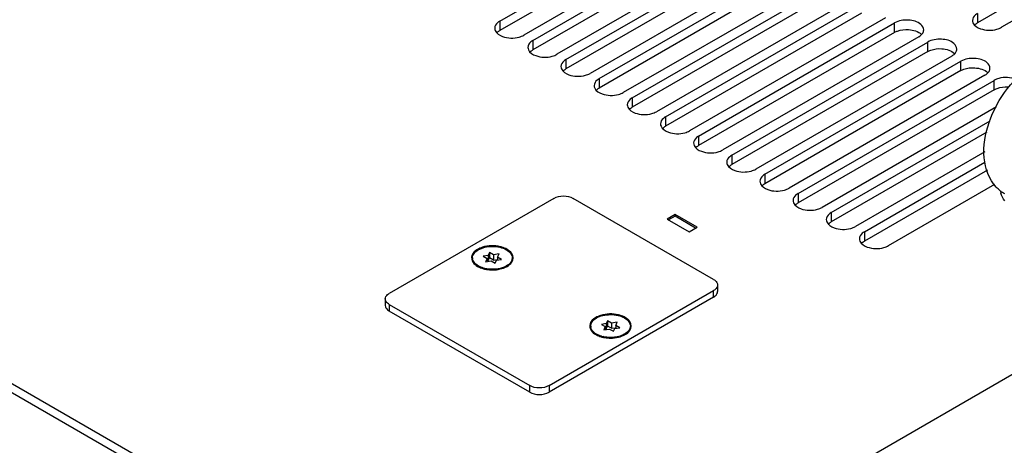
# Paper-space layout '178R0021_1_3' of a CAD drawing. Units: millimetres. Extents: x 0 to 420, y 0 to 297.
# Drawn here: x 341 to 364, y 190 to 200 of the extents above; entities that cross this region are included whole.
import ezdxf

# ---------------------------------------------------------------- set-up
doc = ezdxf.new("R2010")
doc.units = ezdxf.units.MM
doc.header["$LTSCALE"] = 23.1
doc.layers.get('0').update_dxf_attribs({"linetype": 'CONTINUOUS'})

psp = doc.layouts.new('178R0021_1_3')

# ---------------------------------------------------------------- linework, layer by layer
at = {"color": 7, "linetype": 'CONTINUOUS'}
for p, q in [((352.656, 200.364), (357.252, 203.017)), ((357.252, 202.797), (352.656, 200.143)), ((357.818, 202.691), (353.222, 200.037)), ((353.434, 199.914), (358.03, 202.568)), ((358.03, 202.348), (353.434, 199.694)), ((358.596, 202.241), (353.999, 199.588)), ((354.211, 199.465), (358.808, 202.119)), ((367.252, 202.283), (363.863, 200.327)), ((367.818, 202.177), (364.429, 200.221)), ((323.627, 202.016), (352.194, 185.523)), ((358.808, 201.899), (354.211, 199.245)), ((359.373, 201.792), (354.777, 199.139)), ((354.989, 199.016), (359.585, 201.67)), ((359.585, 201.449), (354.989, 198.796)), ((360.151, 201.343), (355.555, 198.69)), ((355.767, 198.567), (360.363, 201.221)), ((360.363, 201), (355.767, 198.347)), ((360.929, 200.894), (356.333, 198.241)), ((356.545, 198.118), (361.141, 200.772)), ((361.141, 200.551), (356.545, 197.898)), ((361.707, 200.445), (357.111, 197.792)), ((357.323, 197.669), (361.919, 200.323)), ((361.919, 200.102), (357.323, 197.449)), ((362.485, 199.996), (357.888, 197.343)), ((358.101, 197.22), (362.697, 199.874)), ((362.697, 199.653), (358.101, 197)), ((363.262, 199.547), (358.666, 196.893)), ((358.878, 196.771), (363.475, 199.425)), ((363.475, 199.204), (358.878, 196.551)), ((364.04, 199.098), (359.444, 196.444)), ((359.656, 196.322), (364.252, 198.975)), ((364.252, 198.755), (359.656, 196.101)), ((364.31, 198.356), (360.222, 195.995)), ((360.434, 195.873), (364.159, 198.023)), ((364.087, 197.761), (360.434, 195.652)), ((364.034, 197.298), (361, 195.546)), ((361.212, 195.424), (364.036, 197.054)), ((364.098, 196.87), (361.212, 195.203)), ((361.778, 195.097), (364.271, 196.537)), ((353.927, 196.206), (350.066, 193.977)), ((357.674, 194.304), (354.379, 196.206)), ((356.773, 195.829), (356.585, 195.72)), ((356.585, 195.72), (357.101, 195.422)), ((356.773, 195.788), (356.62, 195.7)), ((356.773, 195.829), (356.773, 195.788)), ((357.289, 195.531), (356.773, 195.829)), ((357.253, 195.511), (356.773, 195.788)), ((357.101, 195.422), (357.289, 195.531)), ((352.019, 194.81), (352.019, 194.79)), ((352.385, 194.867), (352.27, 194.849)), ((352.27, 194.849), (352.361, 194.796)), ((352.361, 194.796), (352.325, 194.718)), ((352.325, 194.718), (352.46, 194.739)), ((352.361, 194.796), (352.361, 194.739)), ((352.37, 194.742), (352.385, 194.745)), ((352.417, 194.934), (352.385, 194.867)), ((352.385, 194.867), (352.385, 194.745)), ((352.385, 194.745), (352.393, 194.76)), ((352.401, 194.778), (352.417, 194.812)), ((352.417, 194.934), (352.417, 194.812)), ((352.508, 194.881), (352.417, 194.934)), ((352.508, 194.759), (352.417, 194.812)), ((352.46, 194.739), (352.552, 194.686)), ((352.643, 194.902), (352.508, 194.881)), ((352.508, 194.881), (352.508, 194.759)), ((352.508, 194.759), (352.596, 194.772)), ((352.552, 194.686), (352.583, 194.753)), ((352.583, 194.753), (352.699, 194.771)), ((352.607, 194.824), (352.643, 194.902)), ((352.607, 194.824), (352.607, 194.771)), ((352.699, 194.771), (352.607, 194.824)), ((352.949, 194.81), (352.949, 194.79)), ((353.814, 191.814), (357.674, 194.043)), ((357.768, 194.173), (357.768, 194.018)), ((349.972, 193.847), (349.972, 193.692)), ((357.674, 193.888), (353.814, 191.659)), ((350.066, 193.716), (353.361, 191.814)), ((353.361, 191.659), (350.066, 193.561)), ((353.326, 185.523), (366.855, 193.334)), ((355.188, 193.334), (355.157, 193.267)), ((355.188, 193.334), (355.188, 193.211)), ((355.28, 193.281), (355.188, 193.334)), ((354.791, 193.21), (354.791, 193.19)), ((355.157, 193.267), (355.041, 193.249)), ((355.041, 193.249), (355.133, 193.196)), ((355.133, 193.196), (355.097, 193.118)), ((355.097, 193.118), (355.232, 193.139)), ((355.133, 193.196), (355.133, 193.139)), ((355.141, 193.142), (355.157, 193.144)), ((355.157, 193.267), (355.157, 193.144)), ((355.157, 193.144), (355.164, 193.16)), ((355.173, 193.178), (355.188, 193.211)), ((355.28, 193.158), (355.188, 193.211)), ((355.232, 193.139), (355.324, 193.086)), ((355.415, 193.302), (355.28, 193.281)), ((355.28, 193.281), (355.28, 193.158)), ((355.28, 193.158), (355.368, 193.172)), ((355.324, 193.086), (355.355, 193.153)), ((355.355, 193.153), (355.471, 193.171)), ((355.379, 193.224), (355.415, 193.302)), ((355.379, 193.224), (355.379, 193.171)), ((355.471, 193.171), (355.379, 193.224)), ((355.721, 193.21), (355.721, 193.19))]:
    psp.add_line(p, q, dxfattribs=at)
at = {"color": 9, "linetype": 'CONTINUOUS'}
for p, q in [((363.863, 200.547), (363.863, 200.327)), ((352.656, 200.364), (352.656, 200.143)), ((361.919, 200.102), (361.919, 200.323)), ((353.434, 199.914), (353.434, 199.694)), ((362.697, 199.653), (362.697, 199.874)), ((354.211, 199.465), (354.211, 199.245)), ((363.475, 199.204), (363.475, 199.425)), ((354.989, 199.016), (354.989, 198.796)), ((364.252, 198.755), (364.252, 198.975)), ((355.767, 198.567), (355.767, 198.347)), ((356.545, 198.118), (356.545, 197.898)), ((357.323, 197.669), (357.323, 197.449)), ((358.101, 197.22), (358.101, 197)), ((358.878, 196.771), (358.878, 196.551)), ((333.482, 196.116), (352.014, 185.417)), ((359.656, 196.322), (359.656, 196.101)), ((360.434, 195.873), (360.434, 195.652)), ((361.212, 195.424), (361.212, 195.203)), ((357.674, 193.888), (357.674, 194.043)), ((350.066, 193.716), (350.066, 193.561)), ((353.361, 191.659), (353.361, 191.814)), ((353.814, 191.814), (353.814, 191.659))]:
    psp.add_line(p, q, dxfattribs=at)
at = {"color": 7, "linetype": 'CONTINUOUS'}
for centre, radius, start, end in [((364.744, 196.4), 0.339, 182.2892, 192.0824), ((352.509, 194.39), 0.701, 73.5946, 76.6603), ((352.372, 195.017), 0.469, 240.0161, 242.2698), ((352.46, 195.23), 0.701, 253.5946, 256.6603), ((352.461, 195.21), 0.666, 253.5911, 256.6965), ((352.471, 195.278), 0.75, 256.6744, 260.2808), ((352.483, 195.355), 0.828, 260.329, 270.0543), ((352.51, 195.2), 0.655, 283.5921, 287.4164), ((352.596, 195.017), 0.469, 297.7302, 299.9839), ((355.28, 192.79), 0.701, 73.5946, 76.6603), ((355.144, 193.417), 0.469, 240.0161, 242.2698), ((355.232, 193.63), 0.701, 253.5946, 256.6603), ((355.233, 193.609), 0.666, 253.5911, 256.6965), ((355.243, 193.678), 0.75, 256.6744, 260.2808), ((355.255, 193.755), 0.828, 260.329, 270.0543), ((355.282, 193.599), 0.655, 283.5921, 287.4164), ((355.368, 193.417), 0.469, 297.7302, 299.9839)]:
    psp.add_arc(centre, radius, start, end, dxfattribs=at)
for points, knots in [([(363.863, 200.547), (363.846, 200.537), (363.79, 200.499), (363.746, 200.432), (363.746, 200.384)], [0, 0, 0, 0, 0.294565, 1, 1, 1, 1]), ([(352.656, 200.364), (352.638, 200.353), (352.582, 200.316), (352.539, 200.249), (352.539, 200.2)], [0, 0, 0, 0, 0.294565, 1, 1, 1, 1]), ([(362.602, 200.159), (362.602, 200.208), (362.506, 200.351), (362.235, 200.409), (362.014, 200.378), (361.919, 200.323)], [0, 0, 0, 0, 0.184746, 0.580552, 1, 1, 1, 1]), ([(363.746, 200.384), (363.746, 200.364), (363.769, 200.27), (363.863, 200.214), (363.932, 200.189)], [0, 0, 0, 0, 0.209963, 1, 1, 1, 1]), ([(363.794, 200.272), (363.798, 200.277), (363.807, 200.286), (363.816, 200.294), (363.821, 200.298)], [0, 0, 0, 0, 0.491058, 1, 1, 1, 1]), ([(363.821, 200.298), (363.828, 200.303), (363.842, 200.313), (363.856, 200.322), (363.863, 200.327)], [0, 0, 0, 0, 0.490066, 1, 1, 1, 1]), ([(352.539, 200.2), (352.539, 200.181), (352.561, 200.087), (352.655, 200.031), (352.724, 200.005)], [0, 0, 0, 0, 0.209963, 1, 1, 1, 1]), ([(352.586, 200.089), (352.59, 200.093), (352.599, 200.102), (352.609, 200.11), (352.614, 200.114)], [0, 0, 0, 0, 0.491058, 1, 1, 1, 1]), ([(352.614, 200.114), (352.62, 200.12), (352.634, 200.13), (352.648, 200.139), (352.656, 200.143)], [0, 0, 0, 0, 0.490066, 1, 1, 1, 1]), ([(352.724, 200.005), (352.846, 199.961), (353.029, 199.956), (353.187, 200.017), (353.222, 200.037)], [0, 0, 0, 0, 0.765982, 1, 1, 1, 1]), ([(361.919, 200.102), (361.941, 200.115), (362.044, 200.161), (362.161, 200.174), (362.248, 200.168)], [0, 0, 0, 0, 0.228354, 1, 1, 1, 1]), ([(363.932, 200.189), (364.053, 200.145), (364.237, 200.14), (364.395, 200.201), (364.429, 200.221)], [0, 0, 0, 0, 0.765982, 1, 1, 1, 1]), ([(353.434, 199.914), (353.416, 199.904), (353.36, 199.867), (353.317, 199.8), (353.317, 199.751)], [0, 0, 0, 0, 0.294565, 1, 1, 1, 1]), ([(363.38, 199.71), (363.38, 199.759), (363.283, 199.902), (363.012, 199.96), (362.792, 199.928), (362.697, 199.874)], [0, 0, 0, 0, 0.184746, 0.580552, 1, 1, 1, 1]), ([(353.317, 199.751), (353.317, 199.732), (353.339, 199.638), (353.433, 199.581), (353.502, 199.556)], [0, 0, 0, 0, 0.209963, 1, 1, 1, 1]), ([(353.364, 199.64), (353.368, 199.644), (353.377, 199.653), (353.387, 199.661), (353.392, 199.665)], [0, 0, 0, 0, 0.491058, 1, 1, 1, 1]), ([(353.392, 199.665), (353.398, 199.671), (353.412, 199.681), (353.426, 199.69), (353.434, 199.694)], [0, 0, 0, 0, 0.490066, 1, 1, 1, 1]), ([(353.502, 199.556), (353.624, 199.512), (353.807, 199.507), (353.965, 199.568), (353.999, 199.588)], [0, 0, 0, 0, 0.765982, 1, 1, 1, 1]), ([(362.697, 199.653), (362.719, 199.666), (362.822, 199.712), (362.939, 199.725), (363.025, 199.719)], [0, 0, 0, 0, 0.228354, 1, 1, 1, 1]), ([(354.211, 199.465), (354.194, 199.455), (354.138, 199.417), (354.094, 199.35), (354.094, 199.302)], [0, 0, 0, 0, 0.294565, 1, 1, 1, 1]), ([(364.157, 199.261), (364.157, 199.31), (364.061, 199.453), (363.79, 199.511), (363.57, 199.479), (363.475, 199.425)], [0, 0, 0, 0, 0.184746, 0.580552, 1, 1, 1, 1]), ([(364.301, 196.473), (364.133, 196.654), (363.947, 197.193), (364.102, 198.025), (364.518, 198.799), (364.958, 199.216), (365.205, 199.359)], [0, 0, 0, 0, 0.220929, 0.471708, 0.743508, 1, 1, 1, 1]), ([(354.094, 199.302), (354.094, 199.282), (354.117, 199.188), (354.211, 199.132), (354.28, 199.107)], [0, 0, 0, 0, 0.209963, 1, 1, 1, 1]), ([(354.142, 199.19), (354.146, 199.195), (354.155, 199.204), (354.164, 199.212), (354.169, 199.216)], [0, 0, 0, 0, 0.491058, 1, 1, 1, 1]), ([(354.169, 199.216), (354.176, 199.221), (354.19, 199.232), (354.204, 199.241), (354.211, 199.245)], [0, 0, 0, 0, 0.490066, 1, 1, 1, 1]), ([(354.28, 199.107), (354.401, 199.063), (354.585, 199.058), (354.743, 199.119), (354.777, 199.139)], [0, 0, 0, 0, 0.765982, 1, 1, 1, 1]), ([(363.475, 199.204), (363.497, 199.217), (363.6, 199.263), (363.717, 199.276), (363.803, 199.27)], [0, 0, 0, 0, 0.228354, 1, 1, 1, 1]), ([(354.989, 199.016), (354.972, 199.006), (354.916, 198.968), (354.872, 198.901), (354.872, 198.853)], [0, 0, 0, 0, 0.294565, 1, 1, 1, 1]), ([(364.762, 199.002), (364.639, 199.051), (364.45, 199.058), (364.288, 198.996), (364.252, 198.975)], [0, 0, 0, 0, 0.764991, 1, 1, 1, 1]), ([(354.872, 198.853), (354.872, 198.833), (354.895, 198.739), (354.989, 198.683), (355.058, 198.658)], [0, 0, 0, 0, 0.209963, 1, 1, 1, 1]), ([(354.919, 198.741), (354.924, 198.746), (354.933, 198.755), (354.942, 198.763), (354.947, 198.767)], [0, 0, 0, 0, 0.491058, 1, 1, 1, 1]), ([(354.947, 198.767), (354.954, 198.772), (354.967, 198.783), (354.982, 198.792), (354.989, 198.796)], [0, 0, 0, 0, 0.490066, 1, 1, 1, 1]), ([(355.058, 198.658), (355.179, 198.614), (355.363, 198.609), (355.521, 198.67), (355.555, 198.69)], [0, 0, 0, 0, 0.765982, 1, 1, 1, 1]), ([(364.252, 198.755), (364.275, 198.768), (364.378, 198.814), (364.494, 198.827), (364.581, 198.821)], [0, 0, 0, 0, 0.228354, 1, 1, 1, 1]), ([(355.767, 198.567), (355.75, 198.557), (355.693, 198.519), (355.65, 198.452), (355.65, 198.404)], [0, 0, 0, 0, 0.294565, 1, 1, 1, 1]), ([(355.65, 198.404), (355.65, 198.384), (355.672, 198.29), (355.766, 198.234), (355.836, 198.209)], [0, 0, 0, 0, 0.209963, 1, 1, 1, 1]), ([(355.697, 198.292), (355.701, 198.297), (355.71, 198.306), (355.72, 198.314), (355.725, 198.318)], [0, 0, 0, 0, 0.491058, 1, 1, 1, 1]), ([(355.725, 198.318), (355.732, 198.323), (355.745, 198.333), (355.76, 198.342), (355.767, 198.347)], [0, 0, 0, 0, 0.490066, 1, 1, 1, 1]), ([(355.836, 198.209), (355.957, 198.165), (356.14, 198.16), (356.299, 198.221), (356.333, 198.241)], [0, 0, 0, 0, 0.765982, 1, 1, 1, 1]), ([(356.545, 198.118), (356.527, 198.108), (356.471, 198.07), (356.428, 198.003), (356.428, 197.955)], [0, 0, 0, 0, 0.294565, 1, 1, 1, 1]), ([(356.428, 197.955), (356.428, 197.935), (356.45, 197.841), (356.544, 197.785), (356.614, 197.76)], [0, 0, 0, 0, 0.209963, 1, 1, 1, 1]), ([(356.475, 197.843), (356.479, 197.848), (356.488, 197.857), (356.498, 197.865), (356.503, 197.869)], [0, 0, 0, 0, 0.491058, 1, 1, 1, 1]), ([(356.503, 197.869), (356.509, 197.874), (356.523, 197.884), (356.537, 197.893), (356.545, 197.898)], [0, 0, 0, 0, 0.490066, 1, 1, 1, 1]), ([(356.614, 197.76), (356.735, 197.715), (356.918, 197.711), (357.076, 197.772), (357.111, 197.792)], [0, 0, 0, 0, 0.765982, 1, 1, 1, 1]), ([(357.323, 197.669), (357.305, 197.659), (357.249, 197.621), (357.206, 197.554), (357.206, 197.506)], [0, 0, 0, 0, 0.294565, 1, 1, 1, 1]), ([(357.206, 197.506), (357.206, 197.486), (357.228, 197.392), (357.322, 197.336), (357.391, 197.311)], [0, 0, 0, 0, 0.209963, 1, 1, 1, 1]), ([(357.253, 197.394), (357.257, 197.399), (357.266, 197.408), (357.276, 197.416), (357.281, 197.42)], [0, 0, 0, 0, 0.491058, 1, 1, 1, 1]), ([(357.281, 197.42), (357.287, 197.425), (357.301, 197.435), (357.315, 197.444), (357.323, 197.449)], [0, 0, 0, 0, 0.490066, 1, 1, 1, 1]), ([(357.391, 197.311), (357.513, 197.266), (357.696, 197.261), (357.854, 197.323), (357.888, 197.343)], [0, 0, 0, 0, 0.765982, 1, 1, 1, 1]), ([(358.101, 197.22), (358.083, 197.21), (358.027, 197.172), (357.983, 197.105), (357.983, 197.057)], [0, 0, 0, 0, 0.294565, 1, 1, 1, 1]), ([(357.983, 197.057), (357.983, 197.037), (358.006, 196.943), (358.1, 196.887), (358.169, 196.862)], [0, 0, 0, 0, 0.209963, 1, 1, 1, 1]), ([(358.031, 196.945), (358.035, 196.95), (358.044, 196.959), (358.054, 196.967), (358.059, 196.971)], [0, 0, 0, 0, 0.491058, 1, 1, 1, 1]), ([(358.059, 196.971), (358.065, 196.976), (358.079, 196.986), (358.093, 196.995), (358.101, 197)], [0, 0, 0, 0, 0.490066, 1, 1, 1, 1]), ([(358.169, 196.862), (358.291, 196.817), (358.474, 196.812), (358.632, 196.874), (358.666, 196.893)], [0, 0, 0, 0, 0.765982, 1, 1, 1, 1]), ([(358.878, 196.771), (358.861, 196.761), (358.805, 196.723), (358.761, 196.656), (358.761, 196.608)], [0, 0, 0, 0, 0.294565, 1, 1, 1, 1]), ([(358.761, 196.608), (358.761, 196.588), (358.784, 196.494), (358.878, 196.438), (358.947, 196.413)], [0, 0, 0, 0, 0.209963, 1, 1, 1, 1]), ([(358.809, 196.496), (358.813, 196.501), (358.822, 196.51), (358.831, 196.518), (358.836, 196.522)], [0, 0, 0, 0, 0.491058, 1, 1, 1, 1]), ([(358.836, 196.522), (358.843, 196.527), (358.856, 196.537), (358.871, 196.546), (358.878, 196.551)], [0, 0, 0, 0, 0.490066, 1, 1, 1, 1]), ([(358.947, 196.413), (359.068, 196.368), (359.252, 196.363), (359.41, 196.425), (359.444, 196.444)], [0, 0, 0, 0, 0.765982, 1, 1, 1, 1]), ([(359.656, 196.322), (359.639, 196.312), (359.582, 196.274), (359.539, 196.207), (359.539, 196.159)], [0, 0, 0, 0, 0.294565, 1, 1, 1, 1]), ([(359.539, 196.159), (359.539, 196.139), (359.562, 196.045), (359.656, 195.989), (359.725, 195.964)], [0, 0, 0, 0, 0.209963, 1, 1, 1, 1]), ([(359.614, 196.073), (359.621, 196.078), (359.634, 196.088), (359.649, 196.097), (359.656, 196.101)], [0, 0, 0, 0, 0.490066, 1, 1, 1, 1]), ([(359.586, 196.047), (359.591, 196.052), (359.6, 196.06), (359.609, 196.069), (359.614, 196.073)], [0, 0, 0, 0, 0.491058, 1, 1, 1, 1]), ([(359.725, 195.964), (359.846, 195.919), (360.029, 195.914), (360.188, 195.976), (360.222, 195.995)], [0, 0, 0, 0, 0.765982, 1, 1, 1, 1]), ([(360.434, 195.873), (360.417, 195.863), (360.36, 195.825), (360.317, 195.758), (360.317, 195.71)], [0, 0, 0, 0, 0.294565, 1, 1, 1, 1]), ([(360.317, 195.71), (360.317, 195.69), (360.339, 195.596), (360.433, 195.54), (360.503, 195.515)], [0, 0, 0, 0, 0.209963, 1, 1, 1, 1]), ([(360.392, 195.624), (360.398, 195.629), (360.412, 195.639), (360.427, 195.648), (360.434, 195.652)], [0, 0, 0, 0, 0.490066, 1, 1, 1, 1]), ([(360.364, 195.598), (360.368, 195.602), (360.377, 195.611), (360.387, 195.62), (360.392, 195.624)], [0, 0, 0, 0, 0.491058, 1, 1, 1, 1]), ([(360.503, 195.515), (360.624, 195.47), (360.807, 195.465), (360.966, 195.527), (361, 195.546)], [0, 0, 0, 0, 0.765982, 1, 1, 1, 1]), ([(361.212, 195.424), (361.194, 195.414), (361.138, 195.376), (361.095, 195.309), (361.095, 195.26)], [0, 0, 0, 0, 0.294565, 1, 1, 1, 1]), ([(361.095, 195.26), (361.095, 195.241), (361.117, 195.147), (361.211, 195.091), (361.28, 195.065)], [0, 0, 0, 0, 0.209963, 1, 1, 1, 1]), ([(361.142, 195.149), (361.146, 195.153), (361.155, 195.162), (361.165, 195.171), (361.17, 195.175)], [0, 0, 0, 0, 0.491058, 1, 1, 1, 1]), ([(361.17, 195.175), (361.176, 195.18), (361.19, 195.19), (361.204, 195.199), (361.212, 195.203)], [0, 0, 0, 0, 0.490066, 1, 1, 1, 1]), ([(352.138, 195.01), (352.081, 194.977), (351.974, 194.889), (351.999, 194.748), (352.031, 194.703)], [0, 0, 0, 0, 0.543806, 1, 1, 1, 1]), ([(352.67, 195.072), (352.535, 195.104), (352.342, 195.1), (352.174, 195.031), (352.138, 195.01)], [0, 0, 0, 0, 0.769324, 1, 1, 1, 1]), ([(361.28, 195.065), (361.402, 195.021), (361.585, 195.016), (361.743, 195.077), (361.778, 195.097)], [0, 0, 0, 0, 0.765982, 1, 1, 1, 1]), ([(352.949, 194.81), (352.949, 194.786), (352.919, 194.667), (352.795, 194.602), (352.706, 194.574)], [0, 0, 0, 0, 0.207, 1, 1, 1, 1]), ([(357.674, 194.304), (357.688, 194.296), (357.733, 194.266), (357.768, 194.212), (357.768, 194.173)], [0, 0, 0, 0, 0.29498, 1, 1, 1, 1]), ([(357.768, 194.173), (357.768, 194.135), (357.733, 194.081), (357.688, 194.051), (357.674, 194.043)], [0, 0, 0, 0, 0.70502, 1, 1, 1, 1]), ([(357.674, 193.888), (357.688, 193.896), (357.733, 193.926), (357.768, 193.98), (357.768, 194.018)], [0, 0, 0, 0, 0.29498, 1, 1, 1, 1]), ([(349.972, 193.847), (349.972, 193.885), (350.007, 193.939), (350.052, 193.969), (350.066, 193.977)], [0, 0, 0, 0, 0.70502, 1, 1, 1, 1]), ([(350.066, 193.716), (350.052, 193.724), (350.007, 193.754), (349.972, 193.808), (349.972, 193.847)], [0, 0, 0, 0, 0.29498, 1, 1, 1, 1]), ([(349.972, 193.692), (349.972, 193.653), (350.007, 193.599), (350.052, 193.569), (350.066, 193.561)], [0, 0, 0, 0, 0.70502, 1, 1, 1, 1]), ([(354.91, 193.41), (354.853, 193.377), (354.746, 193.289), (354.771, 193.147), (354.803, 193.103)], [0, 0, 0, 0, 0.543806, 1, 1, 1, 1]), ([(355.442, 193.472), (355.307, 193.504), (355.114, 193.5), (354.946, 193.431), (354.91, 193.41)], [0, 0, 0, 0, 0.769324, 1, 1, 1, 1]), ([(355.721, 193.21), (355.721, 193.186), (355.69, 193.067), (355.567, 193.002), (355.478, 192.974)], [0, 0, 0, 0, 0.207, 1, 1, 1, 1])]:
    psp.add_open_spline(points, degree=3, knots=knots, dxfattribs=at)
for points in [[(362.248, 200.168), (362.304, 200.165), (362.36, 200.154), (362.413, 200.135)], [(362.413, 200.135), (362.463, 200.117), (362.512, 200.091), (362.549, 200.054)], [(362.485, 199.996), (362.522, 200.018), (362.558, 200.047), (362.58, 200.085)], [(362.58, 200.085), (362.593, 200.107), (362.602, 200.133), (362.602, 200.159)], [(363.025, 199.719), (363.082, 199.716), (363.138, 199.705), (363.191, 199.686)], [(363.191, 199.686), (363.241, 199.668), (363.29, 199.642), (363.327, 199.605)], [(363.262, 199.547), (363.3, 199.569), (363.336, 199.598), (363.358, 199.636)], [(363.358, 199.636), (363.371, 199.658), (363.38, 199.684), (363.38, 199.71)], [(363.803, 199.27), (363.859, 199.266), (363.916, 199.256), (363.969, 199.237)], [(363.969, 199.237), (364.018, 199.219), (364.067, 199.193), (364.104, 199.156)], [(364.04, 199.098), (364.078, 199.12), (364.114, 199.149), (364.136, 199.186)], [(364.136, 199.186), (364.149, 199.209), (364.157, 199.235), (364.157, 199.261)], [(364.507, 196.31), (364.43, 196.353), (364.361, 196.409), (364.301, 196.473)], [(364.506, 196.146), (364.462, 196.199), (364.427, 196.262), (364.413, 196.329)], [(353.927, 196.206), (354.057, 196.282), (354.249, 196.282), (354.379, 196.206)], [(352.054, 194.912), (352.08, 194.948), (352.116, 194.977), (352.154, 194.999)], [(352.154, 194.999), (352.2, 195.026), (352.252, 195.045), (352.304, 195.058)], [(352.304, 195.058), (352.362, 195.072), (352.422, 195.078), (352.481, 195.079)], [(352.481, 195.079), (352.541, 195.079), (352.602, 195.073), (352.66, 195.059)], [(352.66, 195.059), (352.713, 195.046), (352.766, 195.027), (352.813, 195)], [(352.831, 195.01), (352.792, 195.033), (352.749, 195.05), (352.706, 195.062)], [(352.813, 195), (352.852, 194.978), (352.888, 194.949), (352.914, 194.912)], [(352.937, 194.918), (352.91, 194.956), (352.871, 194.987), (352.831, 195.01)], [(352.019, 194.81), (352.019, 194.846), (352.033, 194.883), (352.054, 194.912)], [(352.054, 194.708), (352.033, 194.737), (352.019, 194.774), (352.019, 194.81)], [(352.914, 194.912), (352.935, 194.883), (352.949, 194.846), (352.949, 194.81)], [(352.937, 194.703), (352.979, 194.761), (352.979, 194.859), (352.937, 194.918)], [(352.031, 194.703), (352.058, 194.664), (352.097, 194.634), (352.138, 194.61)], [(352.155, 194.62), (352.117, 194.643), (352.08, 194.672), (352.054, 194.708)], [(352.154, 194.601), (352.188, 194.583), (352.225, 194.569), (352.262, 194.558)], [(352.273, 194.571), (352.232, 194.583), (352.192, 194.599), (352.155, 194.62)], [(352.664, 194.563), (352.549, 194.535), (352.424, 194.534), (352.308, 194.562)], [(352.484, 194.527), (352.547, 194.527), (352.609, 194.534), (352.67, 194.549)], [(352.67, 194.549), (352.72, 194.56), (352.769, 194.577), (352.814, 194.601)], [(352.831, 194.61), (352.871, 194.634), (352.91, 194.664), (352.937, 194.703)], [(354.826, 193.312), (354.851, 193.348), (354.888, 193.377), (354.926, 193.399)], [(354.926, 193.399), (354.972, 193.426), (355.024, 193.445), (355.076, 193.457)], [(355.076, 193.457), (355.134, 193.471), (355.194, 193.478), (355.253, 193.478)], [(355.253, 193.478), (355.313, 193.479), (355.374, 193.472), (355.432, 193.458)], [(355.432, 193.458), (355.485, 193.446), (355.538, 193.427), (355.585, 193.4)], [(355.602, 193.41), (355.564, 193.432), (355.521, 193.449), (355.478, 193.462)], [(355.585, 193.4), (355.623, 193.377), (355.66, 193.348), (355.686, 193.312)], [(355.709, 193.317), (355.682, 193.356), (355.643, 193.386), (355.602, 193.41)], [(354.791, 193.21), (354.791, 193.246), (354.805, 193.283), (354.826, 193.312)], [(354.826, 193.108), (354.805, 193.137), (354.791, 193.174), (354.791, 193.21)], [(354.803, 193.103), (354.83, 193.064), (354.869, 193.033), (354.91, 193.01)], [(354.927, 193.02), (354.889, 193.042), (354.852, 193.071), (354.826, 193.108)], [(355.602, 193.01), (355.643, 193.033), (355.682, 193.064), (355.709, 193.103)], [(355.686, 193.312), (355.707, 193.283), (355.721, 193.246), (355.721, 193.21)], [(355.709, 193.103), (355.751, 193.161), (355.751, 193.259), (355.709, 193.317)], [(354.926, 193.001), (354.96, 192.983), (354.997, 192.969), (355.034, 192.958)], [(355.045, 192.971), (355.004, 192.983), (354.964, 192.999), (354.927, 193.02)], [(355.436, 192.962), (355.321, 192.934), (355.195, 192.934), (355.08, 192.961)], [(355.256, 192.927), (355.318, 192.927), (355.381, 192.934), (355.442, 192.948)], [(355.442, 192.948), (355.492, 192.96), (355.541, 192.977), (355.586, 193.001)], [(353.814, 191.814), (353.683, 191.738), (353.492, 191.738), (353.361, 191.814)], [(353.361, 191.659), (353.492, 191.583), (353.683, 191.583), (353.814, 191.659)]]:
    psp.add_open_spline(points, degree=3, dxfattribs=at)

doc.saveas('drawing.dxf')
